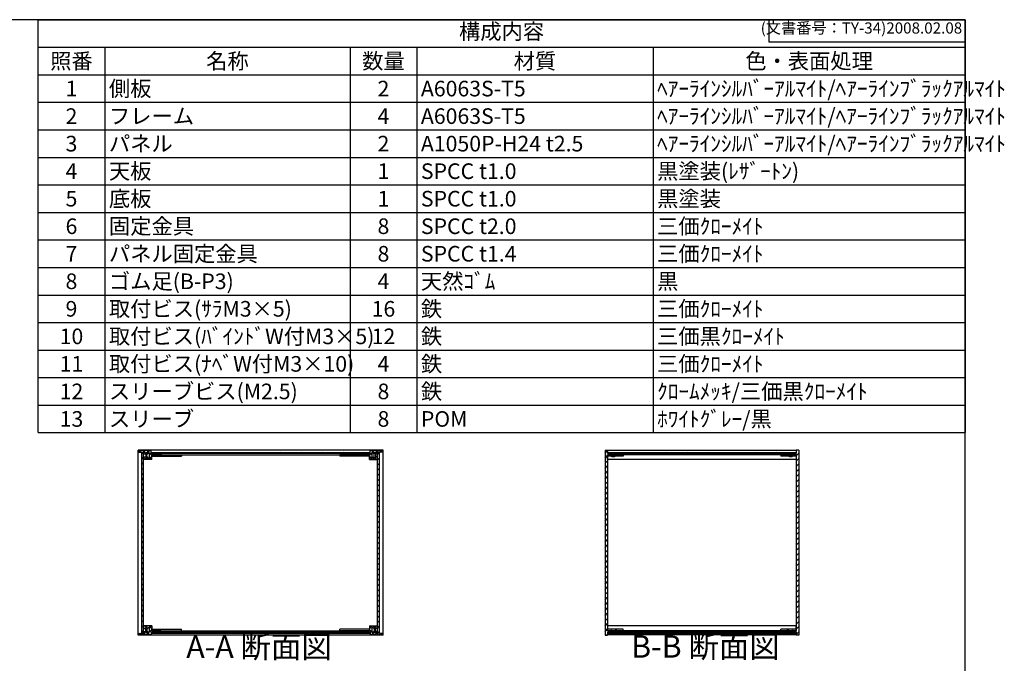
# Model space of a CAD drawing. Units: millimetres. Extents: x 0 to 2471, y 0 to 1680.
# Drawn here: x 1145 to 2471, y 814 to 1680 of the extents above; entities that cross this region are included whole.
import ezdxf

# ---------------------------------------------------------------- set-up
doc = ezdxf.new("R2010")
doc.units = ezdxf.units.MM
doc.header["$LTSCALE"] = 6
for name, pattern in [('AM_ISO02W050x2', [3.75, 3, -0.75]), ('AM_ISO08W050', [18, 12, -1.5, 3, -1.5]), ('CENTER', [2, 1.25, -0.25, 0.25, -0.25])]:
    doc.linetypes.add(name, pattern=pattern)
for name, color, linetype, lineweight in [('AM_10', 7, 'AM_ISO08W050', 50), ('AM_8', 1, 'Continuous', 25), ('側板', 7, 'Continuous', 25), ('固定金具', 6, 'Continuous', 25), ('天板', 3, 'Continuous', 25), ('底板', 4, 'Continuous', 25), ('ﾊﾟﾈﾙ', 5, 'Continuous', 25), ('ﾊﾟﾈﾙ0', 5, 'AM_ISO02W050x2', 13), ('ﾊﾟﾈﾙ固定金具', 6, 'Continuous', 25), ('ﾌﾚｰﾑ', 2, 'Continuous', 25)]:
    doc.layers.add(name, color=color, linetype=linetype, lineweight=lineweight)
doc.styles.add('ACISOTS', font='isocp.shx', dxfattribs={"height": 1, "bigfont": 'extfont.shx'})
doc.styles.get("Standard").update_dxf_attribs({"font": 'ISOCP.SHX', "bigfont": 'EXTFONT.SHX'})
pattern_1 = [(45, (158.1657, 262.444), (-3.535534, 3.535534), [])]

# ---------------------------------------------------------------- blocks, each defined once
blk = doc.blocks.new('TK-A3')
for p, q in [((359, 280), (359, 275)), ((359, 275), (403, 275))]:
    blk.add_line(p, q)
blk.add_lwpolyline([(0, 0), (403, 0), (403, 280), (0, 280)], close=True)
at = {"insert": (402.36, 276.11), "char_height": 2.5, "width": 43.0784, "attachment_point": 9}
blk.add_mtext('(文書番号：TY-34)2008.02.08', dxfattribs=at)
blk = doc.blocks.new('*S47')
at = {"color": 1}
for p, q in [((1170, 1680), (2418, 1680)), ((1170, 1642.95), (2418, 1642.95)), ((1260, 1642.95), (1260, 1605.9)), ((1590, 1642.95), (1590, 1605.9)), ((1680, 1642.95), (1680, 1605.9)), ((1998, 1642.95), (1998, 1605.9)), ((1170, 1605.9), (2418, 1605.9)), ((1260, 1605.9), (1260, 1568.85)), ((1590, 1605.9), (1590, 1568.85)), ((1680, 1605.9), (1680, 1568.85)), ((1998, 1605.9), (1998, 1568.85)), ((1170, 1568.85), (2418, 1568.85)), ((1260, 1568.85), (1260, 1531.8)), ((1590, 1568.85), (1590, 1531.8)), ((1680, 1568.85), (1680, 1531.8)), ((1998, 1568.85), (1998, 1531.8)), ((1170, 1531.8), (2418, 1531.8)), ((1260, 1531.8), (1260, 1494.75)), ((1590, 1531.8), (1590, 1494.75)), ((1680, 1531.8), (1680, 1494.75)), ((1998, 1531.8), (1998, 1494.75)), ((1170, 1494.75), (2418, 1494.75)), ((1260, 1494.75), (1260, 1457.7)), ((1590, 1494.75), (1590, 1457.7)), ((1680, 1494.75), (1680, 1457.7)), ((1998, 1494.75), (1998, 1457.7)), ((1170, 1457.7), (2418, 1457.7)), ((1260, 1457.7), (1260, 1420.65)), ((1590, 1457.7), (1590, 1420.65)), ((1680, 1457.7), (1680, 1420.65)), ((1998, 1457.7), (1998, 1420.65)), ((1170, 1420.65), (2418, 1420.65)), ((1260, 1420.65), (1260, 1383.6)), ((1590, 1420.65), (1590, 1383.6)), ((1680, 1420.65), (1680, 1383.6)), ((1998, 1420.65), (1998, 1383.6)), ((1170, 1383.6), (2418, 1383.6)), ((1260, 1383.6), (1260, 1346.55)), ((1590, 1383.6), (1590, 1346.55)), ((1680, 1383.6), (1680, 1346.55)), ((1998, 1383.6), (1998, 1346.55)), ((1170, 1346.55), (2418, 1346.55)), ((1260, 1346.55), (1260, 1309.5)), ((1590, 1346.55), (1590, 1309.5)), ((1680, 1346.55), (1680, 1309.5)), ((1998, 1346.55), (1998, 1309.5)), ((1170, 1309.5), (2418, 1309.5)), ((1260, 1309.5), (1260, 1272.45)), ((1590, 1309.5), (1590, 1272.45)), ((1680, 1309.5), (1680, 1272.45)), ((1998, 1309.5), (1998, 1272.45)), ((1170, 1272.45), (2418, 1272.45)), ((1260, 1272.45), (1260, 1235.4)), ((1590, 1272.45), (1590, 1235.4)), ((1680, 1272.45), (1680, 1235.4)), ((1998, 1272.45), (1998, 1235.4)), ((1170, 1235.4), (2418, 1235.4)), ((1260, 1235.4), (1260, 1198.35)), ((1590, 1235.4), (1590, 1198.35)), ((1680, 1235.4), (1680, 1198.35)), ((1998, 1235.4), (1998, 1198.35)), ((1170, 1198.35), (2418, 1198.35)), ((1260, 1198.35), (1260, 1161.3)), ((1590, 1198.35), (1590, 1161.3)), ((1680, 1198.35), (1680, 1161.3)), ((1998, 1198.35), (1998, 1161.3)), ((1170, 1161.3), (2418, 1161.3)), ((1260, 1161.3), (1260, 1124.25)), ((1590, 1161.3), (1590, 1124.25)), ((1680, 1161.3), (1680, 1124.25)), ((1998, 1161.3), (1998, 1124.25))]:
    blk.add_line(p, q, dxfattribs=at)
at = {"color": 7}
for p, q in [((1170, 1124.25), (1170, 1680)), ((1170, 1680), (2418, 1680)), ((2418, 1680), (2418, 1124.25)), ((1170, 1124.25), (2418, 1124.25))]:
    blk.add_line(p, q, dxfattribs=at)
at = {"color": 2, "insert": (1794, 1661.47), "char_height": 21, "attachment_point": 5, "style": 'ACISOTS'}
blk.add_mtext('構成内容', dxfattribs=at)
at = {"color": 2, "char_height": 21, "style": 'ACISOTS'}
for s, insert, width, attachment_point in [('照番', (1215, 1634.85), 79.2, 2), ('名称', (1425, 1634.85), 319.2, 2), ('数量', (1635, 1634.85), 79.2, 2), ('材質', (1839, 1634.85), 307.2, 2), ('色・表面処理', (2208, 1634.85), 409.2, 2), ('1', (1215, 1597.8), 79.2, 2), ('側板', (1265.4, 1597.8), 319.2, 1), ('2', (1635, 1597.8), 79.2, 2), ('A6063S-T5', (1685.4, 1597.8), 307.2, 1), ('ﾍｱｰﾗｲﾝｼﾙﾊﾞｰｱﾙﾏｲﾄ/ﾍｱｰﾗｲﾝﾌﾞﾗｯｸｱﾙﾏｲﾄ', (2003.4, 1597.8), 409.2, 1), ('ﾍｱｰﾗｲﾝｼﾙﾊﾞｰｱﾙﾏｲﾄ/ﾍｱｰﾗｲﾝﾌﾞﾗｯｸｱﾙﾏｲﾄ', (2003.4, 1560.75), 409.2, 1), ('2', (1215, 1560.75), 79.2, 2), ('フレーム', (1265.4, 1560.75), 319.2, 1), ('4', (1635, 1560.75), 79.2, 2), ('A6063S-T5', (1685.4, 1560.75), 307.2, 1), ('パネル', (1265.4, 1523.7), 319.2, 1), ('ﾍｱｰﾗｲﾝｼﾙﾊﾞｰｱﾙﾏｲﾄ/ﾍｱｰﾗｲﾝﾌﾞﾗｯｸｱﾙﾏｲﾄ', (2003.4, 1523.7), 409.2, 1), ('3', (1215, 1523.7), 79.2, 2), ('2', (1635, 1523.7), 79.2, 2), ('A1050P-H24 t2.5', (1685.4, 1523.7), 307.2, 1), ('4', (1215, 1486.65), 79.2, 2), ('天板', (1265.4, 1486.65), 319.2, 1), ('1', (1635, 1486.65), 79.2, 2), ('SPCC t1.0', (1685.4, 1486.65), 307.2, 1), ('黒塗装(ﾚｻﾞｰﾄﾝ)', (2003.4, 1486.65), 409.2, 1), ('5', (1215, 1449.6), 79.2, 2), ('底板', (1265.4, 1449.6), 319.2, 1), ('1', (1635, 1449.6), 79.2, 2), ('SPCC t1.0', (1685.4, 1449.6), 307.2, 1), ('黒塗装', (2003.4, 1449.6), 409.2, 1), ('6', (1215, 1412.55), 79.2, 2), ('固定金具', (1265.4, 1412.55), 319.2, 1), ('8', (1635, 1412.55), 79.2, 2), ('SPCC t2.0', (1685.4, 1412.55), 307.2, 1), ('三価ｸﾛｰﾒｲﾄ', (2003.4, 1412.55), 409.2, 1), ('パネル固定金具', (1265.4, 1375.5), 319.2, 1), ('7', (1215, 1375.5), 79.2, 2), ('8', (1635, 1375.5), 79.2, 2), ('SPCC t1.4', (1685.4, 1375.5), 307.2, 1), ('三価ｸﾛｰﾒｲﾄ', (2003.4, 1375.5), 409.2, 1), ('ゴム足(B-P3)', (1265.4, 1338.45), 319.2, 1), ('天然ｺﾞﾑ', (1685.4, 1338.45), 307.2, 1), ('黒', (2003.4, 1338.45), 409.2, 1), ('8', (1215, 1338.45), 79.2, 2), ('4', (1635, 1338.45), 79.2, 2), ('9', (1215, 1301.4), 79.2, 2), ('取付ビス(ｻﾗM3×5)', (1265.4, 1301.4), 319.2, 1), ('16', (1635, 1301.4), 79.2, 2), ('鉄', (1685.4, 1301.4), 307.2, 1), ('三価ｸﾛｰﾒｲﾄ', (2003.4, 1301.4), 409.2, 1), ('10', (1215, 1264.35), 79.2, 2), ('取付ビス(ﾊﾞｲﾝﾄﾞW付M3×5)', (1265.4, 1264.35), 319.2, 1), ('12', (1635, 1264.35), 79.2, 2), ('鉄', (1685.4, 1264.35), 307.2, 1), ('三価黒ｸﾛｰﾒｲﾄ', (2003.4, 1264.35), 409.2, 1), ('11', (1215, 1227.3), 79.2, 2), ('取付ビス(ﾅﾍﾞW付M3×10)', (1265.4, 1227.3), 319.2, 1), ('4', (1635, 1227.3), 79.2, 2), ('鉄', (1685.4, 1227.3), 307.2, 1), ('三価ｸﾛｰﾒｲﾄ', (2003.4, 1227.3), 409.2, 1), ('スリーブビス(M2.5)', (1265.4, 1190.25), 319.2, 1), ('鉄', (1685.4, 1190.25), 307.2, 1), ('ｸﾛｰﾑﾒｯｷ/三価黒ｸﾛｰﾒｲﾄ', (2003.4, 1190.25), 409.2, 1), ('12', (1215, 1190.25), 79.2, 2), ('8', (1635, 1190.25), 79.2, 2), ('13', (1215, 1153.2), 79.2, 2), ('スリーブ', (1265.4, 1153.2), 319.2, 1), ('8', (1635, 1153.2), 79.2, 2), ('POM', (1685.4, 1153.2), 307.2, 1), ('ﾎﾜｲﾄｸﾞﾚｰ/黒', (2003.4, 1153.2), 409.2, 1)]:
    blk.add_mtext(s, dxfattribs=dict(at, insert=insert, width=width, attachment_point=attachment_point))
blk = doc.blocks.new('*S54')
at = {"layer": 'AM_10', "color": 7, "linetype": 'CENTER'}
for p, q in [((936, 1414.7), (936, 1354.7)), ((966, 1414.7), (996, 1414.7)), ((936, 1056.9), (936, 1116.9)), ((966, 1056.9), (996, 1056.9))]:
    blk.add_line(p, q, dxfattribs=at)
at = {"layer": 'AM_10', "color": 1, "linetype": 'CENTER'}
blk.add_line((936, 1354.7), (936, 1116.9), dxfattribs=at)
at = {"layer": 'AM_10', "color": 7, "linetype": 'Continuous'}
blk.add_trace([(966, 1418.7), (966, 1410.8), (936, 1414.7)], dxfattribs=at)
at = {"layer": 'AM_10', "color": 7, "linetype": 'Continuous', "extrusion": (0, 4.08216e-18, -1)}
blk.add_trace([(-966, 1052.9), (-966, 1060.8), (-936, 1056.9)], dxfattribs=at)
at = {"layer": 'AM_10', "color": 7, "char_height": 30, "attachment_point": 5, "style": 'ACISOTS'}
for s, insert in [('A', (962.2, 1439.1)), ('A', (960.2, 1030.6)), ('A-A 断面図', (1467.5, 832.2))]:
    blk.add_mtext(s, dxfattribs=dict(at, insert=insert))
blk = doc.blocks.new('*S55')
at = {"layer": 'AM_10', "color": 7, "linetype": 'CENTER'}
for p, q in [((936, 1414.7), (936, 1354.7)), ((966, 1414.7), (996, 1414.7)), ((936, 1056.9), (936, 1116.9)), ((966, 1056.9), (996, 1056.9))]:
    blk.add_line(p, q, dxfattribs=at)
at = {"layer": 'AM_10', "color": 1, "linetype": 'CENTER'}
blk.add_line((936, 1354.7), (936, 1116.9), dxfattribs=at)
at = {"layer": 'AM_10', "color": 7, "linetype": 'Continuous'}
blk.add_trace([(966, 1418.7), (966, 1410.8), (936, 1414.7)], dxfattribs=at)
at = {"layer": 'AM_10', "color": 7, "linetype": 'Continuous', "extrusion": (0, 4.08216e-18, -1)}
blk.add_trace([(-966, 1052.9), (-966, 1060.8), (-936, 1056.9)], dxfattribs=at)
at = {"layer": 'AM_10', "color": 7, "char_height": 30, "attachment_point": 5, "style": 'ACISOTS'}
for s, insert in [('A', (962.2, 1439.1)), ('A', (960.2, 1030.6)), ('A-A 断面図', (1467.5, 832.2))]:
    blk.add_mtext(s, dxfattribs=dict(at, insert=insert))
blk = doc.blocks.new('*S56')
at = {"layer": 'AM_10', "color": 7, "insert": (2068.4, 832.6), "char_height": 30, "attachment_point": 5, "style": 'ACISOTS'}
blk.add_mtext('B-B 断面図', dxfattribs=at)
blk = doc.blocks.new('*S57')
at = {"layer": 'AM_10', "color": 7, "insert": (2068.4, 832.6), "char_height": 30, "attachment_point": 5, "style": 'ACISOTS'}
blk.add_mtext('B-B 断面図', dxfattribs=at)

msp = doc.modelspace()

# ---------------------------------------------------------------- hatches: boundary and pattern name
at = {"layer": 'AM_8'}
h = msp.add_hatch(dxfattribs=at)
h.set_pattern_fill('_U', color=256, scale=5, angle=45, style=0, pattern_type=0)
h.set_pattern_definition(pattern_1)
h.paths.add_polyline_path([(1936.806, 851.62), (1936.806, 852.12), (1936.806, 855.62), (1937.056, 855.62), (1948.306, 855.62), (1948.306, 857.62), (1936.806, 857.62), (1936.806, 1092.62), (1936.806, 1094.62), (1948.306, 1094.62), (1948.306, 1096.62), (1936.806, 1096.62), (1936.806, 1100.62), (1933.306, 1100.62), (1933.306, 851.62)])
h = msp.add_hatch(dxfattribs=at)
h.set_pattern_fill('_U', color=256, scale=5, angle=45, style=0, pattern_type=0)
h.set_pattern_definition(pattern_1)
h.paths.add_polyline_path([(2179.306, 857.62), (2179.306, 855.62), (2190.556, 855.62), (2190.806, 855.62), (2190.806, 852.12), (2190.806, 851.62), (2194.306, 851.62), (2194.306, 1100.62), (2190.806, 1100.62), (2190.806, 1096.62), (2190.556, 1096.62), (2179.306, 1096.62), (2179.306, 1094.62), (2190.806, 1094.62), (2190.806, 857.62)])
h = msp.add_hatch(dxfattribs=at)
h.set_pattern_fill('_U', color=256, scale=3.75, angle=45, style=0, double=1, pattern_type=0)
h.set_pattern_definition([(45, (1588.647, 302.9197), (-2.65165, 2.65165), []), (135, (1588.647, 302.9197), (-2.65165, -2.65165), [])])
edge = h.paths.add_edge_path()
edge.add_line((1305.142, 1098.12), (1309.642, 1097.62))
edge.add_line((1309.642, 1097.62), (1312.142, 1097.62))
edge.add_line((1312.142, 1097.62), (1312.142, 1095.62))
edge.add_line((1312.142, 1095.62), (1315.142, 1095.62))
edge.add_line((1315.142, 1095.62), (1315.142, 1097.12))
edge.add_line((1315.142, 1097.12), (1316.642, 1097.12))
edge.add_line((1316.642, 1097.12), (1316.642, 1095.62))
edge.add_line((1316.642, 1095.62), (1317.842, 1095.62))
edge.add_line((1317.842, 1095.62), (1317.842, 1097.12))
edge.add_line((1317.842, 1097.12), (1319.142, 1097.12))
edge.add_arc((1313.517, 1093.62), 6.625, -31.890792, 31.890792, ccw=False)
edge.add_line((1319.142, 1090.12), (1317.842, 1090.12))
edge.add_line((1317.842, 1090.12), (1317.842, 1091.62))
edge.add_line((1317.842, 1091.62), (1316.642, 1091.62))
edge.add_line((1316.642, 1091.62), (1316.642, 1090.12))
edge.add_line((1316.642, 1090.12), (1315.142, 1090.12))
edge.add_line((1315.142, 1090.12), (1315.142, 1091.62))
edge.add_line((1315.142, 1091.62), (1312.142, 1091.62))
edge.add_line((1312.142, 1091.62), (1312.142, 1091.12))
edge.add_line((1312.142, 1091.12), (1312.642, 1091.12))
edge.add_line((1312.642, 1091.12), (1312.642, 1088.62))
edge.add_line((1312.642, 1088.62), (1312.142, 1088.62))
edge.add_line((1312.142, 1088.62), (1312.142, 1088.12))
edge.add_line((1312.142, 1088.12), (1323.142, 1088.12))
edge.add_line((1323.142, 1088.12), (1323.142, 1094.62))
edge.add_line((1323.142, 1094.62), (1335.142, 1094.62))
edge.add_line((1335.142, 1094.62), (1335.142, 1096.62))
edge.add_line((1335.142, 1096.62), (1322.392, 1096.62))
edge.add_line((1322.392, 1096.62), (1322.142, 1096.62))
edge.add_line((1322.142, 1096.62), (1322.142, 1100.12))
edge.add_line((1322.142, 1100.12), (1305.142, 1100.12))
edge.add_line((1305.142, 1100.12), (1305.142, 1098.12))
h = msp.add_hatch(dxfattribs=at)
h.set_pattern_fill('_U', color=256, scale=5, angle=45, style=0, pattern_type=0)
h.set_pattern_definition(pattern_1)
h.paths.add_polyline_path([(1312.142, 854.77), (1312.142, 856.62), (1312.142, 1097.47), (1309.642, 1097.47), (1309.642, 854.77)])
h = msp.add_hatch(dxfattribs=at)
h.set_pattern_fill('_U', color=256, scale=5, angle=135, style=0, pattern_type=0)
h.set_pattern_definition([(135, (597.7157, 680.785), (-3.535534, -3.535534), [])])
h.paths.add_polyline_path([(1604.142, 1096.62), (1616.892, 1096.62), (1616.892, 1097.62), (1322.392, 1097.62), (1322.392, 1096.62), (1335.142, 1096.62), (1335.642, 1096.62), (1603.642, 1096.62)])
h = msp.add_hatch(dxfattribs=at)
h.set_pattern_fill('_U', color=256, scale=3.75, angle=45, style=0, double=1, pattern_type=0)
h.set_pattern_definition([(45, (1758.647, 302.9197), (-2.65165, 2.65165), []), (135, (1758.647, 302.9197), (-2.65165, -2.65165), [])])
edge = h.paths.add_edge_path()
edge.add_line((1617.142, 1096.62), (1604.142, 1096.62))
edge.add_line((1604.142, 1096.62), (1604.142, 1094.62))
edge.add_line((1604.142, 1094.62), (1616.142, 1094.62))
edge.add_line((1616.142, 1094.62), (1616.142, 1088.12))
edge.add_line((1616.142, 1088.12), (1627.142, 1088.12))
edge.add_line((1627.142, 1088.12), (1627.142, 1088.62))
edge.add_line((1627.142, 1088.62), (1626.642, 1088.62))
edge.add_line((1626.642, 1088.62), (1626.642, 1091.12))
edge.add_line((1626.642, 1091.12), (1627.142, 1091.12))
edge.add_line((1627.142, 1091.12), (1627.142, 1091.62))
edge.add_line((1627.142, 1091.62), (1624.142, 1091.62))
edge.add_line((1624.142, 1091.62), (1624.142, 1090.12))
edge.add_line((1624.142, 1090.12), (1622.642, 1090.12))
edge.add_line((1622.642, 1090.12), (1622.642, 1091.62))
edge.add_line((1622.642, 1091.62), (1621.442, 1091.62))
edge.add_line((1621.442, 1091.62), (1621.442, 1090.12))
edge.add_line((1621.442, 1090.12), (1620.142, 1090.12))
edge.add_arc((1625.767, 1093.62), 6.625, 148.109208, 211.890792, ccw=False)
edge.add_line((1620.142, 1097.12), (1621.442, 1097.12))
edge.add_line((1621.442, 1097.12), (1621.442, 1095.62))
edge.add_line((1621.442, 1095.62), (1622.642, 1095.62))
edge.add_line((1622.642, 1095.62), (1622.642, 1097.12))
edge.add_line((1622.642, 1097.12), (1624.142, 1097.12))
edge.add_line((1624.142, 1097.12), (1624.142, 1095.62))
edge.add_line((1624.142, 1095.62), (1627.142, 1095.62))
edge.add_line((1627.142, 1095.62), (1627.142, 1097.62))
edge.add_line((1627.142, 1097.62), (1629.642, 1097.62))
edge.add_line((1629.642, 1097.62), (1634.142, 1098.12))
edge.add_line((1634.142, 1098.12), (1634.142, 1100.12))
edge.add_line((1634.142, 1100.12), (1617.142, 1100.12))
edge.add_line((1617.142, 1100.12), (1617.142, 1096.62))
h = msp.add_hatch(dxfattribs=at)
h.set_pattern_fill('_U', color=256, scale=5, angle=45, style=0, pattern_type=0)
h.set_pattern_definition(pattern_1)
h.paths.add_polyline_path([(1627.142, 854.77), (1629.642, 854.77), (1629.642, 1097.47), (1627.142, 1097.47), (1627.142, 856.62)])
h = msp.add_hatch(dxfattribs=at)
h.set_pattern_fill('_U', color=256, scale=5, angle=135, style=0, pattern_type=0)
h.set_pattern_definition([(135, (799.218, 680.785), (-3.535534, -3.535534), [])])
h.paths.add_polyline_path([(2178.806, 1096.62), (2190.556, 1096.62), (2190.556, 1097.62), (1937.056, 1097.62), (1937.056, 1096.62), (1948.806, 1096.62), (2082.337, 1096.62)])
h = msp.add_hatch(dxfattribs=at)
h.set_pattern_fill('_U', color=256, scale=3.75, angle=45, style=0, double=1, pattern_type=0)
h.set_pattern_definition([(45, (1588.647, 302.9197), (-2.65165, 2.65165), []), (135, (1588.647, 302.9197), (-2.65165, -2.65165), [])])
edge = h.paths.add_edge_path()
edge.add_line((1335.142, 855.62), (1335.142, 857.62))
edge.add_line((1335.142, 857.62), (1323.142, 857.62))
edge.add_line((1323.142, 857.62), (1323.142, 864.12))
edge.add_line((1323.142, 864.12), (1312.142, 864.12))
edge.add_line((1312.142, 864.12), (1312.142, 863.62))
edge.add_line((1312.142, 863.62), (1312.642, 863.62))
edge.add_line((1312.642, 863.62), (1312.642, 861.12))
edge.add_line((1312.642, 861.12), (1312.142, 861.12))
edge.add_line((1312.142, 861.12), (1312.142, 860.62))
edge.add_line((1312.142, 860.62), (1315.142, 860.62))
edge.add_line((1315.142, 860.62), (1315.142, 862.12))
edge.add_line((1315.142, 862.12), (1316.642, 862.12))
edge.add_line((1316.642, 862.12), (1316.642, 860.62))
edge.add_line((1316.642, 860.62), (1317.842, 860.62))
edge.add_line((1317.842, 860.62), (1317.842, 862.12))
edge.add_line((1317.842, 862.12), (1319.142, 862.12))
edge.add_arc((1313.517, 858.62), 6.625, -31.890792, 31.890792, ccw=False)
edge.add_line((1319.142, 855.12), (1317.842, 855.12))
edge.add_line((1317.842, 855.12), (1317.842, 856.62))
edge.add_line((1317.842, 856.62), (1316.642, 856.62))
edge.add_line((1316.642, 856.62), (1316.642, 855.12))
edge.add_line((1316.642, 855.12), (1315.142, 855.12))
edge.add_line((1315.142, 855.12), (1315.142, 856.62))
edge.add_line((1315.142, 856.62), (1312.142, 856.62))
edge.add_line((1312.142, 856.62), (1312.142, 854.77))
edge.add_line((1312.142, 854.77), (1312.142, 854.62))
edge.add_line((1312.142, 854.62), (1309.642, 854.62))
edge.add_line((1309.642, 854.62), (1305.142, 854.12))
edge.add_line((1305.142, 854.12), (1305.142, 852.12))
edge.add_line((1305.142, 852.12), (1322.142, 852.12))
edge.add_line((1322.142, 852.12), (1322.142, 855.62))
edge.add_line((1322.142, 855.62), (1335.142, 855.62))
h = msp.add_hatch(dxfattribs=at)
h.set_pattern_fill('_U', color=256, scale=3.75, angle=45, style=0, double=1, pattern_type=0)
h.set_pattern_definition([(45, (1758.647, 302.9197), (-2.65165, 2.65165), []), (135, (1758.647, 302.9197), (-2.65165, -2.65165), [])])
edge = h.paths.add_edge_path()
edge.add_line((1634.142, 854.12), (1629.642, 854.62))
edge.add_line((1629.642, 854.62), (1627.142, 854.62))
edge.add_line((1627.142, 854.62), (1627.142, 854.77))
edge.add_line((1627.142, 854.77), (1627.142, 856.62))
edge.add_line((1627.142, 856.62), (1624.142, 856.62))
edge.add_line((1624.142, 856.62), (1624.142, 855.12))
edge.add_line((1624.142, 855.12), (1622.642, 855.12))
edge.add_line((1622.642, 855.12), (1622.642, 856.62))
edge.add_line((1622.642, 856.62), (1621.442, 856.62))
edge.add_line((1621.442, 856.62), (1621.442, 855.12))
edge.add_line((1621.442, 855.12), (1620.142, 855.12))
edge.add_arc((1625.767, 858.62), 6.625, 148.109208, 211.890792, ccw=False)
edge.add_line((1620.142, 862.12), (1621.442, 862.12))
edge.add_line((1621.442, 862.12), (1621.442, 860.62))
edge.add_line((1621.442, 860.62), (1622.642, 860.62))
edge.add_line((1622.642, 860.62), (1622.642, 862.12))
edge.add_line((1622.642, 862.12), (1624.142, 862.12))
edge.add_line((1624.142, 862.12), (1624.142, 860.62))
edge.add_line((1624.142, 860.62), (1627.142, 860.62))
edge.add_line((1627.142, 860.62), (1627.142, 861.12))
edge.add_line((1627.142, 861.12), (1626.642, 861.12))
edge.add_line((1626.642, 861.12), (1626.642, 863.62))
edge.add_line((1626.642, 863.62), (1627.142, 863.62))
edge.add_line((1627.142, 863.62), (1627.142, 864.12))
edge.add_line((1627.142, 864.12), (1616.142, 864.12))
edge.add_line((1616.142, 864.12), (1616.142, 857.62))
edge.add_line((1616.142, 857.62), (1604.142, 857.62))
edge.add_line((1604.142, 857.62), (1604.142, 855.62))
edge.add_line((1604.142, 855.62), (1616.892, 855.62))
edge.add_line((1616.892, 855.62), (1617.142, 855.62))
edge.add_line((1617.142, 855.62), (1617.142, 852.12))
edge.add_line((1617.142, 852.12), (1634.142, 852.12))
edge.add_line((1634.142, 852.12), (1634.142, 854.12))
h = msp.add_hatch(dxfattribs=at)
h.set_pattern_fill('_U', color=256, scale=5, angle=135, style=0, pattern_type=0)
h.set_pattern_definition([(135, (597.7157, 475.785), (-3.535534, -3.535534), [])])
h.paths.add_polyline_path([(1335.142, 855.62), (1322.392, 855.62), (1322.392, 854.62), (1616.892, 854.62), (1616.892, 855.62), (1335.642, 855.62)])
h = msp.add_hatch(dxfattribs=at)
h.set_pattern_fill('_U', color=256, scale=5, angle=135, style=0, pattern_type=0)
h.set_pattern_definition([(135, (799.218, 475.785), (-3.535534, -3.535534), [])])
h.paths.add_polyline_path([(2190.556, 855.62), (2178.806, 855.62), (1948.806, 855.62), (1937.056, 855.62), (1937.056, 854.62), (2190.556, 854.62)])

# ---------------------------------------------------------------- linework, layer by layer
at = {"layer": '側板'}
for p, q in [((1634.642, 1100.62), (1304.642, 1100.62)), ((1304.642, 851.62), (1304.642, 1100.62)), ((1634.642, 851.62), (1634.642, 1100.62)), ((1933.306, 1100.62), (1936.806, 1100.62)), ((1933.306, 1100.62), (1933.306, 851.62)), ((1936.806, 1100.62), (1936.806, 1096.62)), ((2194.306, 1100.62), (2190.806, 1100.62)), ((2190.806, 1100.62), (2190.806, 1096.62)), ((2194.306, 1100.62), (2194.306, 851.62)), ((1335.642, 1096.62), (1603.642, 1096.62)), ((1335.642, 1096.62), (1335.642, 1094.62)), ((1335.642, 1094.62), (1603.642, 1094.62)), ((1603.642, 1096.62), (1603.642, 1094.62)), ((1948.306, 1096.62), (1936.806, 1096.62)), ((1948.306, 1094.62), (1936.806, 1094.62)), ((1936.806, 1094.62), (1936.806, 857.62)), ((1948.306, 1096.62), (1948.306, 1094.62)), ((2179.306, 1096.62), (2179.306, 1094.62)), ((2179.306, 1096.62), (2190.806, 1096.62)), ((2179.306, 1094.62), (2190.806, 1094.62)), ((2190.806, 1094.62), (2190.806, 857.62)), ((1634.642, 851.62), (1304.642, 851.62)), ((1335.642, 857.62), (1603.642, 857.62)), ((1335.642, 855.62), (1335.642, 857.62)), ((1335.642, 855.62), (1603.642, 855.62)), ((1603.642, 855.62), (1603.642, 857.62)), ((1933.306, 851.62), (1936.806, 851.62)), ((1948.306, 857.62), (1936.806, 857.62)), ((1948.306, 855.62), (1936.806, 855.62)), ((1936.806, 855.62), (1936.806, 851.62)), ((1948.306, 855.62), (1948.306, 857.62)), ((2179.306, 855.62), (2179.306, 857.62)), ((2179.306, 857.62), (2190.806, 857.62)), ((2179.306, 855.62), (2190.806, 855.62)), ((2190.806, 855.62), (2190.806, 851.62)), ((2194.306, 851.62), (2190.806, 851.62))]:
    msp.add_line(p, q, dxfattribs=at)
at = {"layer": '固定金具'}
for p, q in [((1323.142, 1094.62), (1323.142, 1092.62)), ((1323.142, 1094.62), (1363.142, 1094.62)), ((1323.142, 1092.62), (1363.142, 1092.62)), ((1363.142, 1094.62), (1363.142, 1092.62)), ((1576.142, 1094.62), (1576.142, 1092.62)), ((1616.142, 1094.62), (1576.142, 1094.62)), ((1616.142, 1092.62), (1576.142, 1092.62)), ((1616.142, 1094.62), (1616.142, 1092.62)), ((1936.806, 1094.62), (1936.806, 1092.62)), ((1957.806, 1094.62), (1936.806, 1094.62)), ((1957.806, 1092.62), (1936.806, 1092.62)), ((1948.806, 1094.62), (1948.806, 1092.62)), ((1957.806, 1094.62), (1957.806, 1092.62)), ((2190.806, 1094.62), (2169.806, 1094.62)), ((2169.806, 1094.62), (2169.806, 1092.62)), ((2190.806, 1092.62), (2169.806, 1092.62)), ((2178.806, 1094.62), (2178.806, 1092.62)), ((2190.806, 1094.62), (2190.806, 1092.62)), ((1323.142, 857.62), (1323.142, 859.62)), ((1323.142, 859.62), (1363.142, 859.62)), ((1323.142, 857.62), (1363.142, 857.62)), ((1363.142, 857.62), (1363.142, 859.62)), ((1576.142, 857.62), (1576.142, 859.62)), ((1616.142, 859.62), (1576.142, 859.62)), ((1616.142, 857.62), (1576.142, 857.62)), ((1616.142, 857.62), (1616.142, 859.62)), ((1957.806, 859.62), (1936.806, 859.62)), ((1936.806, 857.62), (1936.806, 859.62)), ((1957.806, 857.62), (1936.806, 857.62)), ((1948.806, 857.62), (1948.806, 859.62)), ((1957.806, 857.62), (1957.806, 859.62)), ((2190.806, 859.62), (2169.806, 859.62)), ((2169.806, 857.62), (2169.806, 859.62)), ((2190.806, 857.62), (2169.806, 857.62)), ((2178.806, 857.62), (2178.806, 859.62)), ((2190.806, 857.62), (2190.806, 859.62))]:
    msp.add_line(p, q, dxfattribs=at)
at = {"layer": '天板'}
for p, q in [((1322.392, 1097.62), (1616.892, 1097.62)), ((1322.392, 1096.62), (1322.392, 1097.62)), ((1322.392, 1096.62), (1616.892, 1096.62)), ((1616.892, 1096.62), (1616.892, 1097.62)), ((1937.056, 1097.62), (1937.056, 1096.62)), ((1937.056, 1097.62), (2190.556, 1097.62)), ((1937.056, 1096.62), (2190.556, 1096.62)), ((2190.556, 1096.62), (2190.556, 1097.62))]:
    msp.add_line(p, q, dxfattribs=at)
at = {"layer": '底板'}
for p, q in [((1322.392, 855.62), (1616.892, 855.62)), ((1322.392, 855.62), (1322.392, 854.62)), ((1322.392, 854.62), (1616.892, 854.62)), ((1616.892, 855.62), (1616.892, 854.62)), ((1937.056, 855.62), (2190.556, 855.62)), ((1937.056, 855.62), (1937.056, 854.62)), ((1937.056, 854.62), (2190.556, 854.62)), ((2190.556, 855.62), (2190.556, 854.62))]:
    msp.add_line(p, q, dxfattribs=at)
at = {"layer": 'ﾊﾟﾈﾙ'}
for p, q in [((1312.142, 1097.47), (1309.642, 1097.47)), ((1309.642, 854.77), (1309.642, 1097.47)), ((1312.142, 854.77), (1312.142, 1097.47)), ((1627.142, 1097.47), (1629.642, 1097.47)), ((1627.142, 854.77), (1627.142, 1097.47)), ((1629.642, 854.77), (1629.642, 1097.47)), ((1312.142, 854.77), (1309.642, 854.77)), ((1627.142, 854.77), (1629.642, 854.77))]:
    msp.add_line(p, q, dxfattribs=at)
at = {"layer": 'ﾊﾟﾈﾙ0'}
for p, q in [((1936.956, 854.77), (1936.956, 1097.47)), ((1936.956, 1097.47), (2190.656, 1097.47)), ((2190.656, 854.77), (2190.656, 1097.47)), ((1936.956, 854.77), (2190.656, 854.77))]:
    msp.add_line(p, q, dxfattribs=at)
for points in [[(1943.056, 1095.27, 1), (1943.056, 1091.87), (1945.656, 1091.87, 1), (1945.656, 1095.27)], [(2181.956, 1095.27, 1), (2181.956, 1091.87), (2184.556, 1091.87, 1), (2184.556, 1095.27)], [(1943.056, 856.97, -1), (1943.056, 860.37), (1945.656, 860.37, -1), (1945.656, 856.97)], [(2181.956, 856.97, -1), (2181.956, 860.37), (2184.556, 860.37, -1), (2184.556, 856.97)]]:
    msp.add_lwpolyline(points, format="xyb", close=True, dxfattribs=at)
at = {"layer": 'ﾊﾟﾈﾙ固定金具'}
for points in [[(1316.592, 1097.07), (1315.192, 1097.07), (1315.192, 1090.17), (1316.592, 1090.17)], [(1622.692, 1097.07), (1624.092, 1097.07), (1624.092, 1090.17), (1622.692, 1090.17)], [(1316.592, 855.17), (1315.192, 855.17), (1315.192, 862.07), (1316.592, 862.07)], [(1622.692, 855.17), (1624.092, 855.17), (1624.092, 862.07), (1622.692, 862.07)]]:
    msp.add_lwpolyline(points, close=True, dxfattribs=at)
at = {"layer": 'ﾌﾚｰﾑ'}
for p, q in [((1305.142, 1100.12), (1305.142, 1098.12)), ((1322.142, 1100.12), (1305.142, 1100.12)), ((1305.142, 1098.12), (1309.642, 1097.62)), ((1309.642, 1097.62), (1312.142, 1097.62)), ((1312.142, 1097.62), (1312.142, 1095.62)), ((1312.142, 1095.62), (1315.142, 1095.62)), ((1312.142, 1091.12), (1312.142, 1091.62)), ((1312.142, 1091.62), (1315.142, 1091.62)), ((1312.642, 1091.12), (1312.142, 1091.12)), ((1312.642, 1088.62), (1312.142, 1088.62)), ((1312.142, 1088.12), (1312.142, 1088.62)), ((1323.142, 1088.12), (1312.142, 1088.12)), ((1312.642, 1091.12), (1312.642, 1088.62)), ((1315.142, 1097.12), (1316.642, 1097.12)), ((1315.142, 1095.62), (1315.142, 1097.12)), ((1315.142, 1091.62), (1315.142, 1090.12)), ((1315.142, 1090.12), (1316.642, 1090.12)), ((1316.642, 1097.12), (1316.642, 1095.62)), ((1316.642, 1095.62), (1317.842, 1095.62)), ((1316.642, 1090.12), (1316.642, 1091.62)), ((1316.642, 1091.62), (1317.842, 1091.62)), ((1317.842, 1097.12), (1319.142, 1097.12)), ((1317.842, 1097.12), (1317.842, 1095.62)), ((1317.842, 1090.12), (1317.842, 1091.62)), ((1317.842, 1090.12), (1319.142, 1090.12)), ((1322.142, 1096.62), (1322.142, 1100.12)), ((1335.142, 1096.62), (1322.142, 1096.62)), ((1323.142, 1088.12), (1323.142, 1094.62)), ((1335.142, 1094.62), (1323.142, 1094.62)), ((1335.142, 1096.62), (1335.142, 1094.62)), ((1604.142, 1096.62), (1604.142, 1094.62)), ((1604.142, 1096.62), (1617.142, 1096.62)), ((1604.142, 1094.62), (1616.142, 1094.62)), ((1616.142, 1088.12), (1616.142, 1094.62)), ((1616.142, 1088.12), (1627.142, 1088.12)), ((1617.142, 1096.62), (1617.142, 1100.12)), ((1617.142, 1100.12), (1634.142, 1100.12)), ((1621.442, 1097.12), (1620.142, 1097.12)), ((1621.442, 1090.12), (1620.142, 1090.12)), ((1621.442, 1097.12), (1621.442, 1095.62)), ((1622.642, 1095.62), (1621.442, 1095.62)), ((1621.442, 1090.12), (1621.442, 1091.62)), ((1622.642, 1091.62), (1621.442, 1091.62)), ((1624.142, 1097.12), (1622.642, 1097.12)), ((1622.642, 1097.12), (1622.642, 1095.62)), ((1622.642, 1090.12), (1622.642, 1091.62)), ((1624.142, 1090.12), (1622.642, 1090.12)), ((1624.142, 1095.62), (1624.142, 1097.12)), ((1627.142, 1095.62), (1624.142, 1095.62)), ((1624.142, 1091.62), (1624.142, 1090.12)), ((1627.142, 1091.62), (1624.142, 1091.62)), ((1626.642, 1091.12), (1627.142, 1091.12)), ((1626.642, 1091.12), (1626.642, 1088.62)), ((1626.642, 1088.62), (1627.142, 1088.62)), ((1627.142, 1097.62), (1627.142, 1095.62)), ((1629.642, 1097.62), (1627.142, 1097.62)), ((1627.142, 1091.12), (1627.142, 1091.62)), ((1627.142, 1088.12), (1627.142, 1088.62)), ((1634.142, 1098.12), (1629.642, 1097.62)), ((1634.142, 1100.12), (1634.142, 1098.12)), ((2190.806, 1100.12), (1936.806, 1100.12)), ((1936.806, 1096.62), (1936.806, 1100.12)), ((2190.806, 1096.62), (1936.806, 1096.62)), ((1936.806, 1088.12), (1936.806, 1094.62)), ((2190.806, 1094.62), (1936.806, 1094.62)), ((2190.806, 1088.12), (1936.806, 1088.12)), ((2190.806, 1100.12), (2190.806, 1096.62)), ((2190.806, 1094.62), (2190.806, 1088.12)), ((1312.142, 864.12), (1312.142, 863.62)), ((1323.142, 864.12), (1312.142, 864.12)), ((1312.642, 863.62), (1312.142, 863.62)), ((1312.642, 861.12), (1312.642, 863.62)), ((1315.142, 860.62), (1315.142, 862.12)), ((1315.142, 862.12), (1316.642, 862.12)), ((1316.642, 862.12), (1316.642, 860.62)), ((1317.842, 862.12), (1319.142, 862.12)), ((1317.842, 862.12), (1317.842, 860.62)), ((1323.142, 864.12), (1323.142, 857.62)), ((1616.142, 864.12), (1627.142, 864.12)), ((1616.142, 864.12), (1616.142, 857.62)), ((1621.442, 862.12), (1620.142, 862.12)), ((1621.442, 862.12), (1621.442, 860.62)), ((1624.142, 862.12), (1622.642, 862.12)), ((1622.642, 862.12), (1622.642, 860.62)), ((1624.142, 860.62), (1624.142, 862.12)), ((1626.642, 863.62), (1627.142, 863.62)), ((1626.642, 861.12), (1626.642, 863.62)), ((1627.142, 864.12), (1627.142, 863.62)), ((1936.806, 864.12), (1936.806, 857.62)), ((2190.806, 864.12), (1936.806, 864.12)), ((2190.806, 857.62), (2190.806, 864.12)), ((1305.142, 854.12), (1309.642, 854.62)), ((1305.142, 852.12), (1305.142, 854.12)), ((1322.142, 852.12), (1305.142, 852.12)), ((1309.642, 854.62), (1312.142, 854.62)), ((1312.642, 861.12), (1312.142, 861.12)), ((1312.142, 861.12), (1312.142, 860.62)), ((1312.142, 860.62), (1315.142, 860.62)), ((1312.142, 856.62), (1315.142, 856.62)), ((1312.142, 854.62), (1312.142, 856.62)), ((1315.142, 856.62), (1315.142, 855.12)), ((1315.142, 855.12), (1316.642, 855.12)), ((1316.642, 860.62), (1317.842, 860.62)), ((1316.642, 856.62), (1317.842, 856.62)), ((1316.642, 855.12), (1316.642, 856.62)), ((1317.842, 855.12), (1317.842, 856.62)), ((1317.842, 855.12), (1319.142, 855.12)), ((1322.142, 855.62), (1322.142, 852.12)), ((1335.142, 855.62), (1322.142, 855.62)), ((1335.142, 857.62), (1323.142, 857.62)), ((1335.142, 855.62), (1335.142, 857.62)), ((1604.142, 855.62), (1604.142, 857.62)), ((1604.142, 857.62), (1616.142, 857.62)), ((1604.142, 855.62), (1617.142, 855.62)), ((1617.142, 855.62), (1617.142, 852.12)), ((1617.142, 852.12), (1634.142, 852.12)), ((1621.442, 855.12), (1620.142, 855.12)), ((1622.642, 860.62), (1621.442, 860.62)), ((1622.642, 856.62), (1621.442, 856.62)), ((1621.442, 855.12), (1621.442, 856.62)), ((1622.642, 855.12), (1622.642, 856.62)), ((1624.142, 855.12), (1622.642, 855.12)), ((1627.142, 860.62), (1624.142, 860.62)), ((1624.142, 856.62), (1624.142, 855.12)), ((1627.142, 856.62), (1624.142, 856.62)), ((1626.642, 861.12), (1627.142, 861.12)), ((1627.142, 861.12), (1627.142, 860.62)), ((1627.142, 854.62), (1627.142, 856.62)), ((1629.642, 854.62), (1627.142, 854.62)), ((1634.142, 854.12), (1629.642, 854.62)), ((1634.142, 852.12), (1634.142, 854.12)), ((2190.806, 857.62), (1936.806, 857.62)), ((2190.806, 855.62), (1936.806, 855.62)), ((1936.806, 855.62), (1936.806, 852.12)), ((2190.806, 852.12), (1936.806, 852.12)), ((2190.806, 852.12), (2190.806, 855.62))]:
    msp.add_line(p, q, dxfattribs=at)
for centre, start, end in [((1313.517, 1093.62), 328.109208, 31.890792), ((1625.767, 1093.62), 148.109208, 211.890792), ((1313.517, 858.62), 328.109208, 31.890792), ((1625.767, 858.62), 148.109208, 211.890792)]:
    msp.add_arc(centre, 6.625, start, end, dxfattribs=at)

# ---------------------------------------------------------------- block references
at = {"lineweight": 0, "xscale": 6, "yscale": 6, "zscale": 6}
msp.add_blockref('TK-A3', (0, 0), dxfattribs=at)
msp.add_blockref('*S47', (0, 0))
at = {"layer": 'AM_10'}
for name in ['*S54', '*S55', '*S56', '*S57']:
    msp.add_blockref(name, (0, 0), dxfattribs=at)

doc.saveas('drawing.dxf')
